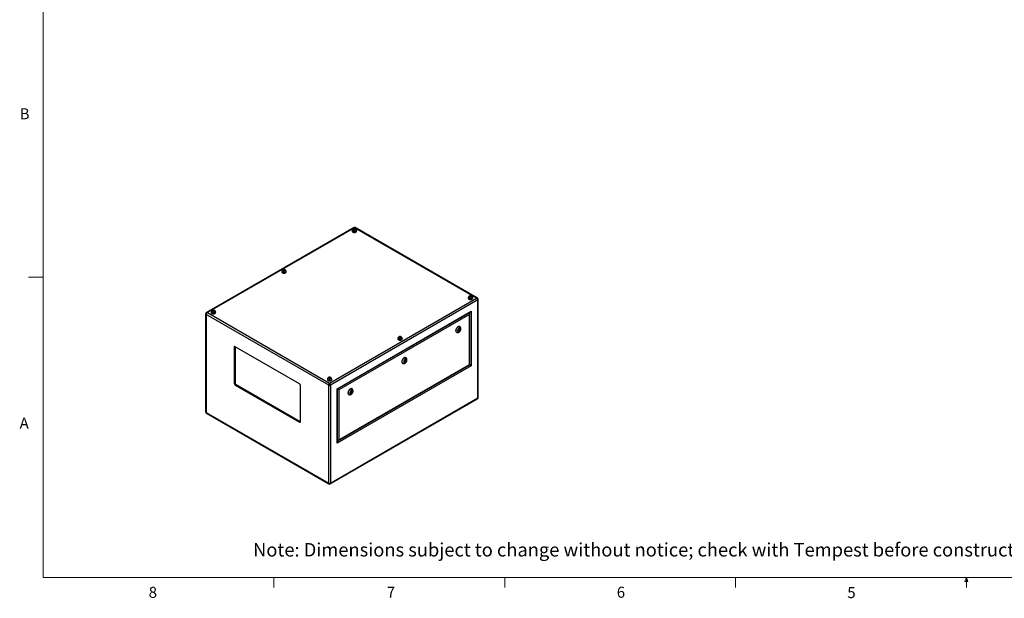
# Model space of a CAD drawing. Units: inches. Extents: x 0.4 to 16.6, y 0.2 to 10.8.
# Drawn here: x 0.4 to 8.8, y 0.2 to 5.1 of the extents above; entities that cross this region are included whole.
import ezdxf

# ---------------------------------------------------------------- set-up
doc = ezdxf.new("R2010")
doc.units = ezdxf.units.IN
doc.header["$MEASUREMENT"] = 0
doc.styles.add('SLDTEXTSTYLE0', font='TXT', dxfattribs={"width": 0.75})

msp = doc.modelspace()

# ---------------------------------------------------------------- linework, layer by layer
at = {"color": 7, "linetype": 'Continuous', "lineweight": 18}
for p, q in [((0.62625, 10.64207), (0.62625, 0.39207)), ((0.62625, 2.95457), (0.50125, 2.95457)), ((16.37625, 0.39207), (0.62625, 0.39207)), ((2.59475, 0.39207), (2.59475, 0.30727)), ((4.5635, 0.39207), (4.5635, 0.30727)), ((6.53225, 0.39207), (6.53225, 0.30727)), ((8.48775, 0.3575), (8.501, 0.39207)), ((8.51356, 0.3575), (8.48775, 0.3575)), ((8.501, 0.39207), (8.501, 0.30727)), ((8.501, 0.39207), (8.51356, 0.3575))]:
    msp.add_line(p, q, dxfattribs=at)
at = {"color": 7, "linetype": 'Continuous', "lineweight": 25}
for p, q in [((3.2763, 3.37685), (2.01902, 2.65104)), ((3.2813, 3.37524), (2.02732, 2.65133)), ((3.27648, 3.36194), (3.27471, 3.35814)), ((3.28307, 3.36296), (3.27648, 3.36194)), ((3.27648, 3.35712), (3.27648, 3.36194)), ((4.32315, 2.77379), (3.2813, 3.37524)), ((3.28789, 3.36018), (3.28307, 3.36296)), ((3.28307, 3.3559), (3.28307, 3.36296)), ((3.28612, 3.35638), (3.28789, 3.36018)), ((4.33145, 2.7735), (3.2863, 3.37685)), ((3.2626, 3.34895), (3.2626, 3.34528)), ((3.26408, 3.35099), (3.26408, 3.34895)), ((3.27471, 3.35814), (3.27954, 3.35536)), ((3.27954, 3.35536), (3.28612, 3.35638)), ((3.29853, 3.34895), (3.29853, 3.35099)), ((3.3, 3.34528), (3.3, 3.34895)), ((2.66156, 3.00198), (2.66156, 2.9983)), ((2.66304, 3.00402), (2.66304, 3.00198)), ((2.67544, 3.01497), (2.67367, 3.01117)), ((2.67367, 3.01117), (2.6785, 3.00838)), ((2.68202, 3.01599), (2.67544, 3.01497)), ((2.67544, 3.01015), (2.67544, 3.01497)), ((2.6785, 3.00838), (2.68508, 3.0094)), ((2.68685, 3.0132), (2.68202, 3.01599)), ((2.68202, 3.00893), (2.68202, 3.01599)), ((2.68508, 3.0094), (2.68685, 3.0132)), ((2.69748, 3.00198), (2.69748, 3.00402)), ((2.69896, 2.9983), (2.69896, 3.00198)), ((3.06917, 2.04988), (4.32315, 2.77379)), ((4.25255, 2.77747), (4.25255, 2.77379)), ((4.25403, 2.77951), (4.25403, 2.77747)), ((4.26643, 2.79046), (4.26466, 2.78665)), ((4.26466, 2.78665), (4.26949, 2.78387)), ((4.27302, 2.79148), (4.26643, 2.79046)), ((4.26643, 2.78564), (4.26643, 2.79046)), ((4.26949, 2.78387), (4.27607, 2.78489)), ((4.27784, 2.78869), (4.27302, 2.79148)), ((4.27302, 2.78442), (4.27302, 2.79148)), ((4.27607, 2.78489), (4.27784, 2.78869)), ((4.28847, 2.77747), (4.28847, 2.77951)), ((4.28995, 2.77379), (4.28995, 2.77747)), ((4.33489, 2.75885), (3.07624, 2.03225)), ((4.33489, 1.9232), (4.33489, 2.75885)), ((4.33782, 1.92728), (4.33782, 2.76293)), ((2.01265, 2.64047), (2.01265, 1.80482)), ((3.0621, 2.03225), (2.01558, 2.63639)), ((2.01558, 2.63639), (2.01558, 1.80074)), ((2.02732, 2.65133), (3.06917, 2.04988)), ((2.06052, 2.65501), (2.06052, 2.65133)), ((2.06199, 2.65705), (2.06199, 2.65501)), ((2.0744, 2.668), (2.07263, 2.66419)), ((2.07263, 2.66419), (2.07745, 2.66141)), ((2.08098, 2.66901), (2.0744, 2.668)), ((2.0744, 2.66317), (2.0744, 2.668)), ((2.07745, 2.66141), (2.08404, 2.66243)), ((2.08581, 2.66623), (2.08098, 2.66901)), ((2.08098, 2.66196), (2.08098, 2.66901)), ((2.08404, 2.66243), (2.08581, 2.66623)), ((2.09644, 2.65501), (2.09644, 2.65705)), ((2.09792, 2.65133), (2.09792, 2.65501)), ((3.13281, 2.00227), (4.27832, 2.66357)), ((3.13574, 2.00058), (4.27125, 2.6561)), ((4.26206, 2.6354), (3.14907, 1.99288)), ((4.26206, 2.20753), (4.26206, 2.6354)), ((4.26499, 2.20584), (4.26499, 2.64525)), ((4.27832, 2.66357), (4.27832, 2.19814)), ((4.1807, 2.53123), (4.17893, 2.53225)), ((3.66539, 2.44348), (3.66362, 2.43968)), ((3.66362, 2.43968), (3.66844, 2.4369)), ((3.67197, 2.4445), (3.66539, 2.44348)), ((3.66539, 2.43866), (3.66539, 2.44348)), ((3.66844, 2.4369), (3.67503, 2.43792)), ((3.6768, 2.44172), (3.67197, 2.4445)), ((3.67197, 2.43744), (3.67197, 2.4445)), ((3.67503, 2.43792), (3.6768, 2.44172)), ((4.15144, 2.48462), (4.1532, 2.4836)), ((4.17081, 2.5079), (4.16759, 2.49962)), ((4.16759, 2.49962), (4.17081, 2.49504)), ((4.16826, 2.49867), (4.17267, 2.50122)), ((4.16903, 2.50333), (4.17277, 2.50117)), ((4.17724, 2.51162), (4.17081, 2.5079)), ((4.17081, 2.49504), (4.17724, 2.49876)), ((4.17527, 2.5055), (4.17095, 2.50799)), ((4.17327, 2.50105), (4.17724, 2.49876)), ((4.1746, 2.50589), (4.17603, 2.50959)), ((4.17603, 2.50959), (4.17537, 2.51054)), ((4.17603, 2.50959), (4.18045, 2.50704)), ((4.18045, 2.50704), (4.17724, 2.51162)), ((4.17724, 2.49876), (4.18045, 2.50704)), ((2.26307, 2.35944), (2.256, 2.35536)), ((2.256, 2.35536), (2.256, 2.04916)), ((2.26322, 2.36122), (2.26307, 2.35944)), ((2.26307, 2.35944), (2.26307, 2.05324)), ((2.81284, 2.0441), (2.26483, 2.36046)), ((3.65151, 2.43049), (3.65151, 2.42682)), ((3.65299, 2.43253), (3.65299, 2.43049)), ((3.68743, 2.43049), (3.68743, 2.43253)), ((3.68891, 2.42682), (3.68891, 2.43049)), ((4.27832, 2.19814), (3.13281, 1.53685)), ((3.142, 1.55755), (4.26499, 2.20584)), ((3.14907, 1.56502), (4.26206, 2.20753)), ((3.69182, 2.21928), (3.69358, 2.21826)), ((3.71119, 2.24257), (3.70797, 2.23429)), ((3.70797, 2.23429), (3.71119, 2.22971)), ((3.70864, 2.23334), (3.71305, 2.23589)), ((3.70941, 2.23799), (3.71315, 2.23583)), ((3.71762, 2.24628), (3.71119, 2.24257)), ((3.71119, 2.22971), (3.71762, 2.23342)), ((3.71565, 2.24016), (3.71133, 2.24266)), ((3.71365, 2.23572), (3.71762, 2.23342)), ((3.71498, 2.24055), (3.71641, 2.24426)), ((3.71641, 2.24426), (3.71575, 2.24521)), ((3.71641, 2.24426), (3.72083, 2.24171)), ((3.72083, 2.24171), (3.71762, 2.24628)), ((3.71762, 2.23342), (3.72083, 2.24171)), ((3.72108, 2.2659), (3.71931, 2.26692)), ((2.26307, 2.05324), (2.256, 2.04916)), ((2.27191, 2.03793), (2.26483, 2.03385)), ((2.26483, 2.03385), (2.81284, 1.71749)), ((2.27191, 2.03793), (2.81991, 1.72157)), ((2.82168, 1.72259), (2.82168, 2.02879)), ((3.05047, 2.08352), (3.05047, 2.07985)), ((3.05194, 2.08556), (3.05194, 2.08352)), ((3.0621, 1.1966), (3.0621, 2.03225)), ((3.06435, 2.09651), (3.06258, 2.09271)), ((3.06258, 2.09271), (3.0674, 2.08992)), ((3.07093, 2.09753), (3.06435, 2.09651)), ((3.06435, 2.09169), (3.06435, 2.09651)), ((3.0674, 2.08992), (3.07399, 2.09094)), ((3.07576, 2.09475), (3.07093, 2.09753)), ((3.07093, 2.09047), (3.07093, 2.09753)), ((3.07399, 2.09094), (3.07576, 2.09475)), ((3.07624, 2.03225), (3.07624, 1.1966)), ((3.08639, 2.08352), (3.08639, 2.08556)), ((3.08787, 2.07985), (3.08787, 2.08352)), ((3.13281, 1.53685), (3.13281, 2.00227)), ((3.13574, 1.5467), (3.13574, 2.00058)), ((3.14907, 1.99288), (3.14907, 1.56502)), ((3.2322, 1.95395), (3.23396, 1.95293)), ((3.25157, 1.97724), (3.24835, 1.96895)), ((3.24835, 1.96895), (3.25157, 1.96438)), ((3.24902, 1.96801), (3.25343, 1.97056)), ((3.24979, 1.97266), (3.25353, 1.9705)), ((3.258, 1.98095), (3.25157, 1.97724)), ((3.25157, 1.96438), (3.258, 1.96809)), ((3.25603, 1.97483), (3.25172, 1.97732)), ((3.25403, 1.97038), (3.258, 1.96809)), ((3.25536, 1.97522), (3.25679, 1.97893)), ((3.25679, 1.97893), (3.25613, 1.97987)), ((3.25679, 1.97893), (3.26121, 1.97638)), ((3.26121, 1.97638), (3.258, 1.98095)), ((3.258, 1.96809), (3.26121, 1.97638)), ((3.26146, 2.00056), (3.25969, 2.00158)), ((3.07417, 1.1909), (4.33145, 1.91672)), ((3.07624, 1.1966), (4.33489, 1.9232)), ((2.01558, 1.80074), (3.0621, 1.1966)), ((2.01902, 1.79426), (3.06417, 1.1909)), ((2.81991, 1.72157), (2.81284, 1.71749)), ((2.81991, 1.72157), (2.82153, 1.72081))]:
    msp.add_line(p, q, dxfattribs=at)
at = {"color": 8, "linetype": 'Continuous', "lineweight": 25}
for p, q in [((4.26418, 2.64933), (4.26418, 2.65202)), ((3.13574, 1.55487), (3.13806, 1.55621))]:
    msp.add_line(p, q, dxfattribs=at)
at = {"color": 7, "linetype": 'Continuous', "lineweight": 25, "flags": 128}
for points in [[(3.27619, 3.35621), (3.27802, 3.35544), (3.28017, 3.35504), (3.28243, 3.35504), (3.28458, 3.35544), (3.28641, 3.35621), (3.28774, 3.35727), (3.28844, 3.35851), (3.28844, 3.35981), (3.28774, 3.36105), (3.28641, 3.36211), (3.28458, 3.36288), (3.28243, 3.36328), (3.28017, 3.36328), (3.27802, 3.36288), (3.27619, 3.36211), (3.27486, 3.36105), (3.27417, 3.35981), (3.27417, 3.35851), (3.27486, 3.35727), (3.27619, 3.35621)], [(3.26408, 3.35316), (3.26402, 3.35308), (3.26296, 3.35106), (3.2626, 3.34895), (3.26296, 3.34685), (3.26402, 3.34482), (3.26575, 3.34295), (3.26808, 3.34132)], [(3.2626, 3.34528), (3.26296, 3.34317), (3.26402, 3.34115), (3.26575, 3.33928), (3.26808, 3.33764), (3.27091, 3.3363), (3.27414, 3.3353), (3.27765, 3.33469), (3.2813, 3.33448), (3.28495, 3.33469), (3.28846, 3.3353), (3.29169, 3.3363), (3.29452, 3.33764), (3.29685, 3.33928), (3.29858, 3.34115), (3.29964, 3.34317), (3.3, 3.34528), (3.3, 3.34528)], [(3.26808, 3.34132), (3.27091, 3.33998), (3.27414, 3.33898), (3.27765, 3.33836), (3.2813, 3.33816), (3.28495, 3.33836), (3.28846, 3.33898), (3.29169, 3.33998), (3.29452, 3.34132), (3.29685, 3.34295), (3.29858, 3.34482), (3.29964, 3.34685), (3.3, 3.34895), (3.29964, 3.35106), (3.29858, 3.35308), (3.29848, 3.35321)], [(3.26912, 3.34192), (3.27182, 3.34065), (3.27491, 3.33972), (3.27826, 3.33916), (3.28174, 3.33901), (3.28519, 3.33927), (3.28849, 3.33992), (3.2915, 3.34094), (3.29408, 3.34229), (3.29614, 3.34391), (3.2976, 3.34574), (3.29839, 3.3477), (3.29853, 3.34895)], [(2.66304, 3.00619), (2.66298, 3.00611), (2.66192, 3.00409), (2.66156, 3.00198), (2.66192, 2.99987), (2.66298, 2.99785), (2.66471, 2.99598), (2.66704, 2.99435)], [(2.66156, 2.9983), (2.66192, 2.9962), (2.66298, 2.99417), (2.66471, 2.99231), (2.66704, 2.99067), (2.66987, 2.98933), (2.6731, 2.98833), (2.67661, 2.98772), (2.68026, 2.98751), (2.68391, 2.98772), (2.68742, 2.98833), (2.69065, 2.98933), (2.69348, 2.99067), (2.69581, 2.99231), (2.69754, 2.99417), (2.6986, 2.9962), (2.69896, 2.9983), (2.69896, 2.9983)], [(2.66704, 2.99435), (2.66987, 2.993), (2.6731, 2.992), (2.67661, 2.99139), (2.68026, 2.99118), (2.68391, 2.99139), (2.68742, 2.992), (2.69065, 2.993), (2.69348, 2.99435), (2.69581, 2.99598), (2.69754, 2.99785), (2.6986, 2.99987), (2.69896, 3.00198), (2.6986, 3.00409), (2.69754, 3.00611), (2.69744, 3.00624)], [(2.66808, 2.99495), (2.67078, 2.99368), (2.67387, 2.99274), (2.67722, 2.99219), (2.6807, 2.99204), (2.68415, 2.99229), (2.68745, 2.99294), (2.69045, 2.99396), (2.69304, 2.99531), (2.6951, 2.99693), (2.69656, 2.99876), (2.69735, 3.00072), (2.69748, 3.00198)], [(2.67515, 3.00924), (2.67698, 3.00847), (2.67913, 3.00807), (2.68139, 3.00807), (2.68354, 3.00847), (2.68537, 3.00924), (2.6867, 3.01029), (2.6874, 3.01153), (2.6874, 3.01284), (2.6867, 3.01408), (2.68537, 3.01513), (2.68354, 3.0159), (2.68139, 3.0163), (2.67913, 3.0163), (2.67698, 3.0159), (2.67515, 3.01513), (2.67382, 3.01408), (2.67312, 3.01284), (2.67312, 3.01153), (2.67382, 3.01029), (2.67515, 3.00924)], [(4.25403, 2.78168), (4.25397, 2.7816), (4.25291, 2.77957), (4.25255, 2.77747), (4.25291, 2.77536), (4.25397, 2.77334), (4.2557, 2.77147), (4.25803, 2.76983)], [(4.25255, 2.77379), (4.25291, 2.77169), (4.25397, 2.76966), (4.2557, 2.76779), (4.25803, 2.76616), (4.26086, 2.76482), (4.26409, 2.76382), (4.2676, 2.7632), (4.27125, 2.763), (4.2749, 2.7632), (4.27841, 2.76382), (4.28164, 2.76482), (4.28447, 2.76616), (4.2868, 2.76779), (4.28853, 2.76966), (4.28959, 2.77169), (4.28995, 2.77379), (4.28995, 2.77379)], [(4.25803, 2.76983), (4.26086, 2.76849), (4.26409, 2.76749), (4.2676, 2.76688), (4.27125, 2.76667), (4.2749, 2.76688), (4.27841, 2.76749), (4.28164, 2.76849), (4.28447, 2.76983), (4.2868, 2.77147), (4.28853, 2.77334), (4.28959, 2.77536), (4.28995, 2.77747), (4.28959, 2.77957), (4.28853, 2.7816), (4.28843, 2.78173)], [(4.25907, 2.77044), (4.26177, 2.76916), (4.26486, 2.76823), (4.26821, 2.76768), (4.27169, 2.76753), (4.27514, 2.76778), (4.27844, 2.76843), (4.28145, 2.76945), (4.28403, 2.7708), (4.28609, 2.77242), (4.28755, 2.77425), (4.28834, 2.77621), (4.28847, 2.77747)], [(4.26614, 2.78472), (4.26797, 2.78396), (4.27012, 2.78355), (4.27238, 2.78355), (4.27453, 2.78396), (4.27636, 2.78472), (4.27769, 2.78578), (4.27839, 2.78702), (4.27839, 2.78833), (4.27769, 2.78957), (4.27636, 2.79062), (4.27453, 2.79139), (4.27238, 2.79179), (4.27012, 2.79179), (4.26797, 2.79139), (4.26614, 2.79062), (4.26481, 2.78957), (4.26411, 2.78833), (4.26411, 2.78702), (4.26481, 2.78578), (4.26614, 2.78472)], [(2.062, 2.65922), (2.06194, 2.65914), (2.06088, 2.65711), (2.06052, 2.65501), (2.06088, 2.6529), (2.06194, 2.65087), (2.06367, 2.64901), (2.066, 2.64737)], [(2.06052, 2.65133), (2.06088, 2.64922), (2.06194, 2.6472), (2.06367, 2.64533), (2.066, 2.6437), (2.06883, 2.64235), (2.07206, 2.64136), (2.07557, 2.64074), (2.07922, 2.64054), (2.08287, 2.64074), (2.08638, 2.64136), (2.08961, 2.64235), (2.09244, 2.6437), (2.09477, 2.64533), (2.0965, 2.6472), (2.09756, 2.64922), (2.09792, 2.65133), (2.09792, 2.65133)], [(2.066, 2.64737), (2.06883, 2.64603), (2.07206, 2.64503), (2.07557, 2.64442), (2.07922, 2.64421), (2.08287, 2.64442), (2.08638, 2.64503), (2.08961, 2.64603), (2.09244, 2.64737), (2.09477, 2.64901), (2.0965, 2.65087), (2.09756, 2.6529), (2.09792, 2.65501), (2.09756, 2.65711), (2.0965, 2.65914), (2.0964, 2.65927)], [(2.06704, 2.64797), (2.06974, 2.6467), (2.07283, 2.64577), (2.07618, 2.64522), (2.07966, 2.64507), (2.08311, 2.64532), (2.08641, 2.64597), (2.08941, 2.64699), (2.092, 2.64834), (2.09406, 2.64996), (2.09552, 2.65179), (2.09631, 2.65375), (2.09644, 2.65501)], [(2.07411, 2.66226), (2.07594, 2.6615), (2.07809, 2.66109), (2.08035, 2.66109), (2.0825, 2.6615), (2.08433, 2.66226), (2.08566, 2.66332), (2.08635, 2.66456), (2.08635, 2.66586), (2.08566, 2.66711), (2.08433, 2.66816), (2.0825, 2.66893), (2.08035, 2.66933), (2.07809, 2.66933), (2.07594, 2.66893), (2.07411, 2.66816), (2.07278, 2.66711), (2.07208, 2.66586), (2.07208, 2.66456), (2.07278, 2.66332), (2.07411, 2.66226)], [(4.17893, 2.53225), (4.17748, 2.53293), (4.17491, 2.53349), (4.17208, 2.53341), (4.16907, 2.53268), (4.16597, 2.53132), (4.16284, 2.52937), (4.15977, 2.52688), (4.15685, 2.52391), (4.15414, 2.52054), (4.15171, 2.51685), (4.14964, 2.51295), (4.14797, 2.50893), (4.14674, 2.5049), (4.14599, 2.50095), (4.14574, 2.49721)], [(3.6651, 2.43775), (3.66693, 2.43698), (3.66908, 2.43658), (3.67134, 2.43658), (3.67349, 2.43698), (3.67532, 2.43775), (3.67665, 2.43881), (3.67734, 2.44005), (3.67734, 2.44135), (3.67665, 2.44259), (3.67532, 2.44365), (3.67349, 2.44442), (3.67134, 2.44482), (3.66908, 2.44482), (3.66693, 2.44442), (3.6651, 2.44365), (3.66377, 2.44259), (3.66307, 2.44135), (3.66307, 2.44005), (3.66377, 2.43881), (3.6651, 2.43775)], [(4.1864, 2.51047), (4.18614, 2.5132), (4.18539, 2.51553), (4.18418, 2.51736), (4.18255, 2.51861), (4.18057, 2.51924), (4.17832, 2.51921), (4.1759, 2.51854), (4.1734, 2.51724), (4.17092, 2.51537), (4.16857, 2.51301), (4.16645, 2.51026), (4.16463, 2.50722), (4.1632, 2.50402), (4.16222, 2.50079), (4.16171, 2.49767), (4.16171, 2.49478), (4.16222, 2.49224), (4.1632, 2.49015), (4.16463, 2.4886), (4.16645, 2.48766), (4.16857, 2.48736), (4.17092, 2.48771), (4.1734, 2.4887), (4.1759, 2.49029), (4.17832, 2.49241), (4.18057, 2.49498), (4.18255, 2.4979), (4.18418, 2.50103), (4.18539, 2.50426), (4.18614, 2.50745), (4.1864, 2.51047)], [(4.17579, 2.50435), (4.17566, 2.50505), (4.17527, 2.5055), (4.1747, 2.50561), (4.17402, 2.50537), (4.17335, 2.50483), (4.17277, 2.50405), (4.17239, 2.50317), (4.17226, 2.50231), (4.17239, 2.50161), (4.17277, 2.50117), (4.17335, 2.50105), (4.17402, 2.50129), (4.1747, 2.50184), (4.17527, 2.50261), (4.17566, 2.50349), (4.17579, 2.50435)], [(3.65299, 2.4347), (3.65293, 2.43462), (3.65187, 2.4326), (3.65151, 2.43049), (3.65187, 2.42839), (3.65293, 2.42636), (3.65466, 2.4245), (3.65699, 2.42286)], [(3.65151, 2.42682), (3.65187, 2.42471), (3.65293, 2.42269), (3.65466, 2.42082), (3.65699, 2.41919), (3.65982, 2.41784), (3.66305, 2.41684), (3.66656, 2.41623), (3.67021, 2.41602), (3.67386, 2.41623), (3.67737, 2.41684), (3.6806, 2.41784), (3.68343, 2.41919), (3.68576, 2.42082), (3.68749, 2.42269), (3.68855, 2.42471), (3.68891, 2.42682), (3.68891, 2.42682)], [(3.65699, 2.42286), (3.65982, 2.42152), (3.66305, 2.42052), (3.66656, 2.4199), (3.67021, 2.4197), (3.67386, 2.4199), (3.67737, 2.42052), (3.6806, 2.42152), (3.68343, 2.42286), (3.68576, 2.4245), (3.68749, 2.42636), (3.68855, 2.42839), (3.68891, 2.43049), (3.68855, 2.4326), (3.68749, 2.43462), (3.68739, 2.43476)], [(3.65803, 2.42346), (3.66073, 2.42219), (3.66382, 2.42126), (3.66717, 2.42071), (3.67065, 2.42055), (3.6741, 2.42081), (3.6774, 2.42146), (3.6804, 2.42248), (3.68299, 2.42383), (3.68505, 2.42545), (3.68651, 2.42728), (3.6873, 2.42924), (3.68743, 2.43049)], [(3.71931, 2.26692), (3.71786, 2.26759), (3.71529, 2.26816), (3.71246, 2.26808), (3.70945, 2.26735), (3.70635, 2.26599), (3.70322, 2.26404), (3.70015, 2.26155), (3.69723, 2.25857), (3.69452, 2.2552), (3.69209, 2.25152), (3.69002, 2.24762), (3.68835, 2.2436), (3.68712, 2.23956), (3.68637, 2.23562), (3.68612, 2.23187)], [(3.72678, 2.24514), (3.72652, 2.24787), (3.72578, 2.2502), (3.72456, 2.25202), (3.72293, 2.25328), (3.72095, 2.2539), (3.7187, 2.25388), (3.71628, 2.2532), (3.71378, 2.25191), (3.7113, 2.25004), (3.70895, 2.24768), (3.70683, 2.24493), (3.70501, 2.24189), (3.70358, 2.23869), (3.7026, 2.23546), (3.70209, 2.23234), (3.70209, 2.22945), (3.7026, 2.2269), (3.70358, 2.22482), (3.70501, 2.22327), (3.70683, 2.22233), (3.70895, 2.22202), (3.7113, 2.22237), (3.71378, 2.22336), (3.71628, 2.22495), (3.7187, 2.22708), (3.72095, 2.22965), (3.72293, 2.23256), (3.72456, 2.2357), (3.72578, 2.23893), (3.72652, 2.24212), (3.72678, 2.24514)], [(3.71617, 2.23902), (3.71604, 2.23972), (3.71565, 2.24016), (3.71508, 2.24027), (3.7144, 2.24004), (3.71373, 2.23949), (3.71315, 2.23872), (3.71277, 2.23784), (3.71264, 2.23698), (3.71277, 2.23627), (3.71315, 2.23583), (3.71373, 2.23572), (3.7144, 2.23596), (3.71508, 2.2365), (3.71565, 2.23728), (3.71604, 2.23816), (3.71617, 2.23902)], [(4.26206, 2.20753), (4.2633, 2.20681), (4.26423, 2.20628), (4.26479, 2.20595), (4.26499, 2.20584)], [(3.05195, 2.08773), (3.05189, 2.08765), (3.05083, 2.08563), (3.05047, 2.08352), (3.05083, 2.08141), (3.05189, 2.07939), (3.05362, 2.07752), (3.05595, 2.07589)], [(3.05047, 2.07985), (3.05083, 2.07774), (3.05189, 2.07571), (3.05362, 2.07385), (3.05595, 2.07221), (3.05878, 2.07087), (3.06201, 2.06987), (3.06552, 2.06926), (3.06917, 2.06905), (3.07282, 2.06926), (3.07633, 2.06987), (3.07956, 2.07087), (3.08239, 2.07221), (3.08472, 2.07385), (3.08645, 2.07571), (3.08751, 2.07774), (3.08787, 2.07985), (3.08787, 2.07985)], [(3.05595, 2.07589), (3.05878, 2.07454), (3.06201, 2.07355), (3.06552, 2.07293), (3.06917, 2.07272), (3.07282, 2.07293), (3.07633, 2.07355), (3.07956, 2.07454), (3.08239, 2.07589), (3.08472, 2.07752), (3.08645, 2.07939), (3.08751, 2.08141), (3.08787, 2.08352), (3.08751, 2.08563), (3.08645, 2.08765), (3.08635, 2.08778)], [(3.05699, 2.07649), (3.05969, 2.07522), (3.06278, 2.07429), (3.06613, 2.07373), (3.06961, 2.07358), (3.07306, 2.07383), (3.07636, 2.07448), (3.07936, 2.07551), (3.08195, 2.07685), (3.08401, 2.07848), (3.08547, 2.0803), (3.08626, 2.08226), (3.08639, 2.08352)], [(3.06406, 2.09078), (3.06589, 2.09001), (3.06804, 2.08961), (3.0703, 2.08961), (3.07245, 2.09001), (3.07428, 2.09078), (3.07561, 2.09183), (3.0763, 2.09307), (3.0763, 2.09438), (3.07561, 2.09562), (3.07428, 2.09668), (3.07245, 2.09744), (3.0703, 2.09785), (3.06804, 2.09785), (3.06589, 2.09744), (3.06406, 2.09668), (3.06273, 2.09562), (3.06203, 2.09438), (3.06203, 2.09307), (3.06273, 2.09183), (3.06406, 2.09078)], [(3.13281, 2.00227), (3.13405, 2.00156), (3.13498, 2.00102), (3.13555, 2.00069), (3.13574, 2.00058)], [(3.25969, 2.00158), (3.25824, 2.00226), (3.25567, 2.00283), (3.25284, 2.00274), (3.24984, 2.00201), (3.24673, 2.00066), (3.2436, 1.99871), (3.24054, 1.99621), (3.23761, 1.99324), (3.2349, 1.98987), (3.23248, 1.98619), (3.2304, 1.98228), (3.22873, 1.97826), (3.2275, 1.97423), (3.22675, 1.97029), (3.2265, 1.96654)], [(3.26716, 1.97981), (3.26691, 1.98254), (3.26616, 1.98487), (3.26494, 1.98669), (3.26331, 1.98794), (3.26133, 1.98857), (3.25908, 1.98855), (3.25666, 1.98787), (3.25416, 1.98657), (3.25168, 1.98471), (3.24933, 1.98235), (3.24721, 1.97959), (3.2454, 1.97655), (3.24396, 1.97335), (3.24298, 1.97013), (3.24247, 1.967), (3.24247, 1.96411), (3.24298, 1.96157), (3.24396, 1.95948), (3.2454, 1.95794), (3.24721, 1.95699), (3.24933, 1.95669), (3.25168, 1.95704), (3.25416, 1.95803), (3.25666, 1.95962), (3.25908, 1.96175), (3.26133, 1.96432), (3.26331, 1.96723), (3.26494, 1.97037), (3.26616, 1.97359), (3.26691, 1.97679), (3.26716, 1.97981)], [(3.25655, 1.97369), (3.25642, 1.97439), (3.25603, 1.97483), (3.25546, 1.97494), (3.25478, 1.97471), (3.25411, 1.97416), (3.25353, 1.97339), (3.25315, 1.9725), (3.25302, 1.97164), (3.25315, 1.97094), (3.25353, 1.9705), (3.25411, 1.97039), (3.25478, 1.97062), (3.25546, 1.97117), (3.25603, 1.97194), (3.25642, 1.97283), (3.25655, 1.97369)]]:
    msp.add_lwpolyline(points, dxfattribs=at)
at = {"color": 8, "linetype": 'Continuous', "lineweight": 25, "flags": 128}
for points in [[(3.29853, 3.35099), (3.29839, 3.34974), (3.2976, 3.34778), (3.29614, 3.34595), (3.29408, 3.34433), (3.2915, 3.34298), (3.28849, 3.34196), (3.28519, 3.34131), (3.28174, 3.34105), (3.27826, 3.34121), (3.27491, 3.34176), (3.27182, 3.34269), (3.26912, 3.34396)], [(2.69748, 3.00402), (2.69735, 3.00276), (2.69656, 3.0008), (2.6951, 2.99898), (2.69304, 2.99735), (2.69045, 2.99601), (2.68745, 2.99498), (2.68415, 2.99433), (2.6807, 2.99408), (2.67722, 2.99423), (2.67387, 2.99479), (2.67078, 2.99572), (2.66808, 2.99699)], [(4.28847, 2.7795), (4.28834, 2.77825), (4.28755, 2.77629), (4.28609, 2.77446), (4.28403, 2.77284), (4.28145, 2.77149), (4.27844, 2.77047), (4.27514, 2.76982), (4.27169, 2.76957), (4.26821, 2.76972), (4.26486, 2.77027), (4.26177, 2.77121), (4.25907, 2.77248)], [(2.09644, 2.65704), (2.09631, 2.65579), (2.09552, 2.65383), (2.09406, 2.652), (2.092, 2.65038), (2.08941, 2.64903), (2.08641, 2.64801), (2.08311, 2.64736), (2.07966, 2.64711), (2.07618, 2.64726), (2.07283, 2.64781), (2.06974, 2.64874), (2.06704, 2.65002)], [(4.15322, 2.48359), (4.1524, 2.48412), (4.15052, 2.48592), (4.14906, 2.48828), (4.14807, 2.49114), (4.14757, 2.49442), (4.14757, 2.49803), (4.14807, 2.50189), (4.14906, 2.50589), (4.15052, 2.50993), (4.1524, 2.5139), (4.15465, 2.51771), (4.15723, 2.52125), (4.16006, 2.52443), (4.16306, 2.52717), (4.16617, 2.5294), (4.1693, 2.53106), (4.17236, 2.5321), (4.17529, 2.53251), (4.178, 2.53227), (4.18042, 2.53138), (4.18067, 2.53125)], [(3.68743, 2.43253), (3.6873, 2.43128), (3.68651, 2.42932), (3.68505, 2.42749), (3.68299, 2.42587), (3.6804, 2.42452), (3.6774, 2.4235), (3.6741, 2.42285), (3.67065, 2.42259), (3.66717, 2.42275), (3.66382, 2.4233), (3.66073, 2.42423), (3.65803, 2.4255)], [(3.6936, 2.21825), (3.69278, 2.21879), (3.6909, 2.22059), (3.68944, 2.22295), (3.68845, 2.22581), (3.68795, 2.22908), (3.68795, 2.2327), (3.68845, 2.23655), (3.68944, 2.24055), (3.6909, 2.24459), (3.69278, 2.24857), (3.69503, 2.25237), (3.69761, 2.25591), (3.70044, 2.25909), (3.70344, 2.26184), (3.70655, 2.26406), (3.70968, 2.26572), (3.71274, 2.26677), (3.71567, 2.26718), (3.71838, 2.26694), (3.7208, 2.26605), (3.72105, 2.26592)], [(3.08639, 2.08556), (3.08626, 2.0843), (3.08547, 2.08235), (3.08401, 2.08052), (3.08195, 2.0789), (3.07936, 2.07755), (3.07636, 2.07653), (3.07306, 2.07588), (3.06961, 2.07562), (3.06613, 2.07577), (3.06278, 2.07633), (3.05969, 2.07726), (3.05699, 2.07853)], [(3.23398, 1.95292), (3.23316, 1.95345), (3.23128, 1.95526), (3.22982, 1.95762), (3.22883, 1.96047), (3.22833, 1.96375), (3.22833, 1.96736), (3.22883, 1.97122), (3.22982, 1.97522), (3.23128, 1.97926), (3.23316, 1.98324), (3.23542, 1.98704), (3.23799, 1.99058), (3.24082, 1.99376), (3.24382, 1.9965), (3.24693, 1.99873), (3.25006, 2.00039), (3.25312, 2.00144), (3.25605, 2.00185), (3.25876, 2.0016), (3.26118, 2.00072), (3.26143, 2.00058)]]:
    msp.add_lwpolyline(points, dxfattribs=at)
at = {"color": 7, "linetype": 'Continuous', "lineweight": 25}
for centre, radius, start, end in [((3.2813, 3.36819), 0.01, 59.611185, 120.343311), ((3.27265, 3.34978), 0.00862, 185.517255, 245.802886), ((2.67161, 3.00281), 0.00862, 185.517255, 245.802886), ((4.2626, 2.7783), 0.00862, 185.517255, 245.802886), ((2.07057, 2.65583), 0.00862, 185.517255, 245.802886), ((4.15931, 2.49577), 0.01365, 173.935208, 234.752611), ((2.26138, 2.35623), 0.00546, 50.796715, 189.214037), ((3.66156, 2.43132), 0.00862, 185.517255, 245.802886), ((3.69969, 2.23043), 0.01365, 173.935208, 234.752611), ((2.27519, 2.05003), 0.01921, 182.605478, 237.394522), ((2.28226, 2.05411), 0.01921, 182.605478, 237.394522), ((2.80249, 2.02792), 0.01921, 2.605478, 57.394522), ((3.06052, 2.08435), 0.00862, 185.517255, 245.802886), ((3.06917, 2.04589), 0.01537, 242.609672, 297.390328), ((3.24007, 1.9651), 0.01365, 173.935208, 234.752611), ((2.81629, 1.72172), 0.00546, 230.796715, 9.214037), ((3.06917, 1.21025), 0.01537, 242.609672, 297.390328), ((3.06917, 1.19956), 0.01, 239.611185, 300.343311)]:
    msp.add_arc(centre, radius, start, end, dxfattribs=at)
at = {"color": 8, "linetype": 'Continuous', "lineweight": 25}
for centre, radius, start, end in [((3.27265, 3.35182), 0.00862, 185.581066, 245.797203), ((2.67161, 3.00485), 0.00862, 185.581066, 245.797203), ((4.2626, 2.78034), 0.00862, 185.581066, 245.797203), ((4.33281, 2.76343), 0.00503, 294.375765, 354.292499), ((2.01743, 2.64081), 0.00479, 184.025281, 247.264084), ((2.07057, 2.65788), 0.00862, 185.581066, 245.797203), ((3.66156, 2.43337), 0.00862, 185.581066, 245.797203), ((3.06052, 2.08639), 0.00862, 185.581066, 245.797203), ((4.33281, 1.92778), 0.00503, 294.374658, 354.305201), ((2.01766, 1.80532), 0.00503, 185.694799, 245.625342)]:
    msp.add_arc(centre, radius, start, end, dxfattribs=at)
for centre, major_axis, ratio, start_param, end_param in [((3.2813, 3.36438), (-0.00462, 0.01265), 0.423476, 5.5720524, 6.3573693), ((3.2813, 3.36438), (0.00462, 0.01265), 0.423476, 6.2090013, 6.9943182), ((4.32315, 2.76293), (0.00975, 0.00943), 0.6922967, 0.2027909, 0.9806814), ((2.02732, 2.64047), (0.00975, -0.00943), 0.6922967, 2.1609113, 2.9483039), ((4.32315, 1.92728), (0.00975, -0.00943), 0.6922967, 6.0878208, 6.8733003), ((2.02732, 1.80482), (0.00975, 0.00943), 0.6922967, 2.5514777, 3.3369571), ((3.06917, 1.20338), (0.00462, 0.01265), 0.423476, 2.2819292, 3.0644495), ((3.06917, 1.20338), (-0.00462, 0.01265), 0.423476, 3.2171256, 4.0012561)]:
    msp.add_ellipse(centre, major_axis=major_axis, ratio=ratio, start_param=start_param, end_param=end_param, dxfattribs=at)
at = {"color": 7, "linetype": 'Continuous', "lineweight": 25}
for centre, major_axis, ratio, start_param, end_param in [((4.32315, 2.76293), (0.00975, -0.00943), 0.6922967, 0.590115, 2.1609113), ((2.02732, 2.64047), (0.00975, 0.00943), 0.6922967, 0.9806814, 2.5514777), ((4.25499, 2.63948), (0.00707, 0.01225), 0.5773346, 4.7124296, 6.1747725), ((4.27125, 2.66765), (0.00707, 0.01225), 0.5773346, 3.9269502, 4.7124296), ((4.27125, 2.20222), (0.01, -0.00577), 0.0000704, 0.7854388, 2.2477817), ((3.06917, 2.03902), (0.00462, 0.01265), 0.423476, 0.7111329, 2.2819292), ((3.06917, 2.03902), (-0.00462, 0.01265), 0.423476, 4.0012561, 5.5720524), ((3.142, 1.99696), (0.01, -0.00577), 0.0000704, 0.7854388, 2.2476934), ((3.12574, 1.54093), (0.00707, 0.01225), 0.5773346, 4.7124296, 5.4978278), ((3.142, 1.5691), (0.00707, 0.01225), 0.5773346, 3.250175, 4.7124296)]:
    msp.add_ellipse(centre, major_axis=major_axis, ratio=ratio, start_param=start_param, end_param=end_param, dxfattribs=at)
for points, knots in [([(3.2985, 3.35099), (3.29846, 3.35184), (3.29838, 3.35358), (3.29753, 3.35608), (3.29624, 3.35837), (3.29453, 3.36036), (3.29244, 3.36205), (3.28997, 3.36343), (3.28714, 3.36446), (3.28403, 3.36508), (3.28074, 3.36524), (3.27739, 3.36491), (3.27422, 3.36408), (3.27137, 3.3628), (3.26896, 3.36117), (3.26699, 3.35919), (3.26547, 3.35694), (3.2645, 3.35446), (3.26404, 3.35243), (3.26412, 3.35127), (3.26414, 3.35099)], [0, 0, 0, 0, 0.0514277, 0.1056874, 0.158654, 0.2116389, 0.2660012, 0.3230401, 0.3834299, 0.4464875, 0.5105566, 0.5758005, 0.6431356, 0.7050739, 0.7643277, 0.8208172, 0.8755366, 0.9293319, 0.9827656, 1, 1, 1, 1]), ([(2.69746, 3.00402), (2.69742, 3.00487), (2.69734, 3.00661), (2.69649, 3.0091), (2.6952, 3.01139), (2.69349, 3.01339), (2.6914, 3.01508), (2.68893, 3.01646), (2.6861, 3.01749), (2.68298, 3.0181), (2.67969, 3.01826), (2.67635, 3.01794), (2.67318, 3.01711), (2.67033, 3.01583), (2.66792, 3.01419), (2.66595, 3.01222), (2.66443, 3.00997), (2.66346, 3.00749), (2.663, 3.00546), (2.66308, 3.0043), (2.6631, 3.00402)], [0, 0, 0, 0, 0.0514277, 0.1056874, 0.158654, 0.2116389, 0.2660012, 0.3230401, 0.3834299, 0.4464875, 0.5105566, 0.5758005, 0.6431356, 0.7050739, 0.7643277, 0.8208172, 0.8755366, 0.9293319, 0.9827656, 1, 1, 1, 1]), ([(4.28845, 2.77951), (4.28841, 2.78035), (4.28833, 2.7821), (4.28748, 2.78459), (4.28619, 2.78688), (4.28448, 2.78887), (4.28239, 2.79057), (4.27992, 2.79195), (4.27709, 2.79297), (4.27398, 2.79359), (4.27068, 2.79375), (4.26734, 2.79342), (4.26417, 2.7926), (4.26132, 2.79132), (4.25891, 2.78968), (4.25694, 2.78771), (4.25542, 2.78545), (4.25445, 2.78298), (4.25399, 2.78095), (4.25407, 2.77979), (4.25409, 2.7795)], [0, 0, 0, 0, 0.0514277, 0.1056874, 0.158654, 0.2116389, 0.2660012, 0.3230401, 0.3834299, 0.4464875, 0.5105566, 0.5758005, 0.6431356, 0.7050739, 0.7643277, 0.8208172, 0.8755366, 0.9293319, 0.9827656, 1, 1, 1, 1]), ([(4.33782, 2.76293), (4.33776, 2.76379), (4.33765, 2.7655), (4.33679, 2.76791), (4.33551, 2.77005), (4.33383, 2.77184), (4.3324, 2.77301), (4.33149, 2.77345), (4.33131, 2.77353)], [0, 0, 0, 0, 0.1968535, 0.3921683, 0.5807292, 0.7671545, 0.9564556, 1, 1, 1, 1]), ([(2.01902, 2.651), (2.01838, 2.65061), (2.017, 2.64976), (2.01527, 2.64797), (2.01385, 2.64582), (2.01294, 2.64342), (2.01266, 2.64159), (2.01265, 2.64061), (2.01265, 2.64047)], [0, 0, 0, 0, 0.1739976, 0.3758062, 0.5740773, 0.7710944, 0.9679096, 1, 1, 1, 1]), ([(2.09642, 2.65705), (2.09638, 2.65789), (2.0963, 2.65963), (2.09545, 2.66213), (2.09416, 2.66442), (2.09245, 2.66641), (2.09035, 2.66811), (2.08789, 2.66949), (2.08506, 2.67051), (2.08194, 2.67113), (2.07865, 2.67129), (2.07531, 2.67096), (2.07214, 2.67014), (2.06929, 2.66886), (2.06688, 2.66722), (2.0649, 2.66525), (2.06339, 2.66299), (2.06242, 2.66052), (2.06196, 2.65849), (2.06204, 2.65733), (2.06206, 2.65704)], [0, 0, 0, 0, 0.0514277, 0.1056874, 0.158654, 0.2116389, 0.2660012, 0.3230401, 0.3834299, 0.4464875, 0.5105566, 0.5758005, 0.6431356, 0.7050739, 0.7643277, 0.8208172, 0.8755366, 0.9293319, 0.9827656, 1, 1, 1, 1]), ([(4.18933, 2.51456), (4.18931, 2.51532), (4.18926, 2.51725), (4.18875, 2.52021), (4.18772, 2.52332), (4.18623, 2.5261), (4.18425, 2.52856), (4.18235, 2.5303), (4.18099, 2.531), (4.18061, 2.53119)], [0, 0, 0, 0, 0.11285143, 0.28690647, 0.45301795, 0.61221683, 0.76661978, 0.93477605, 1, 1, 1, 1]), ([(3.68741, 2.43253), (3.68737, 2.43338), (3.68729, 2.43512), (3.68644, 2.43762), (3.68515, 2.43991), (3.68344, 2.4419), (3.68134, 2.44359), (3.67888, 2.44497), (3.67605, 2.446), (3.67293, 2.44662), (3.66964, 2.44678), (3.6663, 2.44645), (3.66313, 2.44562), (3.66028, 2.44435), (3.65787, 2.44271), (3.65589, 2.44074), (3.65438, 2.43848), (3.65341, 2.436), (3.65295, 2.43397), (3.65303, 2.43281), (3.65305, 2.43253)], [0, 0, 0, 0, 0.0514277, 0.1056874, 0.158654, 0.2116389, 0.2660012, 0.3230401, 0.3834299, 0.4464875, 0.5105566, 0.5758005, 0.6431356, 0.7050739, 0.7643277, 0.8208172, 0.8755366, 0.9293319, 0.9827656, 1, 1, 1, 1]), ([(4.15327, 2.48365), (4.1538, 2.48333), (4.15521, 2.48249), (4.1578, 2.48174), (4.16086, 2.48135), (4.16399, 2.48153), (4.16713, 2.48224), (4.1703, 2.48349), (4.17344, 2.48529), (4.17649, 2.48761), (4.17936, 2.4904), (4.18197, 2.49358), (4.18426, 2.49704), (4.18618, 2.50074), (4.1877, 2.50459), (4.18877, 2.50856), (4.18927, 2.5119), (4.18931, 2.51389), (4.18933, 2.51456)], [0, 0, 0, 0, 0.0345226, 0.0933659, 0.1516076, 0.2105213, 0.271301, 0.334881, 0.4015396, 0.4705646, 0.5405328, 0.6103858, 0.680026, 0.7497337, 0.8198862, 0.8908957, 0.9632323, 1, 1, 1, 1]), ([(3.69366, 2.21831), (3.69418, 2.218), (3.69559, 2.21716), (3.69818, 2.21641), (3.70124, 2.21602), (3.70437, 2.2162), (3.70752, 2.21691), (3.71068, 2.21816), (3.71382, 2.21996), (3.71687, 2.22228), (3.71975, 2.22507), (3.72235, 2.22824), (3.72464, 2.23171), (3.72656, 2.2354), (3.72809, 2.23926), (3.72915, 2.24322), (3.72965, 2.24657), (3.72969, 2.24855), (3.72971, 2.24922)], [0, 0, 0, 0, 0.0345226, 0.0933659, 0.1516076, 0.2105213, 0.271301, 0.334881, 0.4015396, 0.4705646, 0.5405328, 0.6103858, 0.680026, 0.7497337, 0.8198862, 0.8908957, 0.9632323, 1, 1, 1, 1]), ([(3.72971, 2.24922), (3.72969, 2.24998), (3.72964, 2.25192), (3.72913, 2.25488), (3.7281, 2.25799), (3.72661, 2.26077), (3.72463, 2.26322), (3.72273, 2.26496), (3.72137, 2.26567), (3.72099, 2.26586)], [0, 0, 0, 0, 0.1128514, 0.2869065, 0.453018, 0.6122168, 0.7666198, 0.934776, 1, 1, 1, 1]), ([(3.08637, 2.08556), (3.08633, 2.08641), (3.08625, 2.08815), (3.0854, 2.09064), (3.08411, 2.09294), (3.0824, 2.09493), (3.0803, 2.09662), (3.07784, 2.098), (3.07501, 2.09903), (3.07189, 2.09965), (3.0686, 2.09981), (3.06526, 2.09948), (3.06209, 2.09865), (3.05924, 2.09737), (3.05683, 2.09573), (3.05485, 2.09376), (3.05334, 2.09151), (3.05237, 2.08903), (3.05191, 2.087), (3.05199, 2.08584), (3.05201, 2.08556)], [0, 0, 0, 0, 0.05142769, 0.10568743, 0.15865401, 0.21163894, 0.26600124, 0.32304006, 0.38342987, 0.44648754, 0.51055659, 0.57580053, 0.64313562, 0.70507395, 0.76432773, 0.82081723, 0.87553658, 0.92933188, 0.98276558, 1, 1, 1, 1]), ([(3.23404, 1.95298), (3.23456, 1.95267), (3.23597, 1.95183), (3.23856, 1.95108), (3.24162, 1.95069), (3.24475, 1.95087), (3.2479, 1.95158), (3.25106, 1.95283), (3.2542, 1.95462), (3.25725, 1.95695), (3.26013, 1.95974), (3.26273, 1.96291), (3.26502, 1.96638), (3.26694, 1.97007), (3.26847, 1.97393), (3.26953, 1.97789), (3.27003, 1.98123), (3.27007, 1.98322), (3.27009, 1.98389)], [0, 0, 0, 0, 0.0345226, 0.0933659, 0.1516076, 0.2105213, 0.271301, 0.334881, 0.4015396, 0.4705646, 0.5405328, 0.6103858, 0.680026, 0.7497337, 0.8198862, 0.8908957, 0.9632323, 1, 1, 1, 1]), ([(3.27009, 1.98389), (3.27007, 1.98465), (3.27002, 1.98658), (3.26951, 1.98955), (3.26848, 1.99266), (3.26699, 1.99544), (3.26501, 1.99789), (3.26311, 1.99963), (3.26175, 2.00033), (3.26137, 2.00053)], [0, 0, 0, 0, 0.1128514, 0.2869065, 0.453018, 0.6122168, 0.7666198, 0.934776, 1, 1, 1, 1]), ([(4.33145, 1.91676), (4.33209, 1.91715), (4.33347, 1.918), (4.3352, 1.91978), (4.33662, 1.92194), (4.33753, 1.92433), (4.33781, 1.92616), (4.33782, 1.92715), (4.33782, 1.92728)], [0, 0, 0, 0, 0.17399758, 0.37580623, 0.57407726, 0.77109444, 0.96790963, 1, 1, 1, 1]), ([(2.01265, 1.80482), (2.01271, 1.80396), (2.01282, 1.80225), (2.01368, 1.79985), (2.01496, 1.79771), (2.01664, 1.79591), (2.01807, 1.79475), (2.01898, 1.79431), (2.01915, 1.79422)], [0, 0, 0, 0, 0.1968535, 0.3921683, 0.5807292, 0.7671545, 0.9564556, 1, 1, 1, 1])]:
    msp.add_open_spline(points, degree=3, knots=knots, dxfattribs=at)

# ---------------------------------------------------------------- texts
at = {"color": 7, "linetype": 'Continuous', "lineweight": 0, "attachment_point": 1, "style": 'SLDTEXTSTYLE0'}
for s, insert, char_height in [('B', (0.4264, 4.39325), 0.09375), ('A', (0.42601, 1.75585), 0.09375), ('Note: Dimensions subject to change without notice; check with Tempest before construction.', (2.41697, 0.6862), 0.1145833), ('8', (1.52677, 0.31296), 0.09375), ('7', (3.55743, 0.31326), 0.09375), ('6', (5.51883, 0.31366), 0.09375), ('5', (7.48512, 0.31059), 0.09375)]:
    msp.add_mtext(s, dxfattribs=dict(at, insert=insert, char_height=char_height))

doc.saveas('drawing.dxf')
